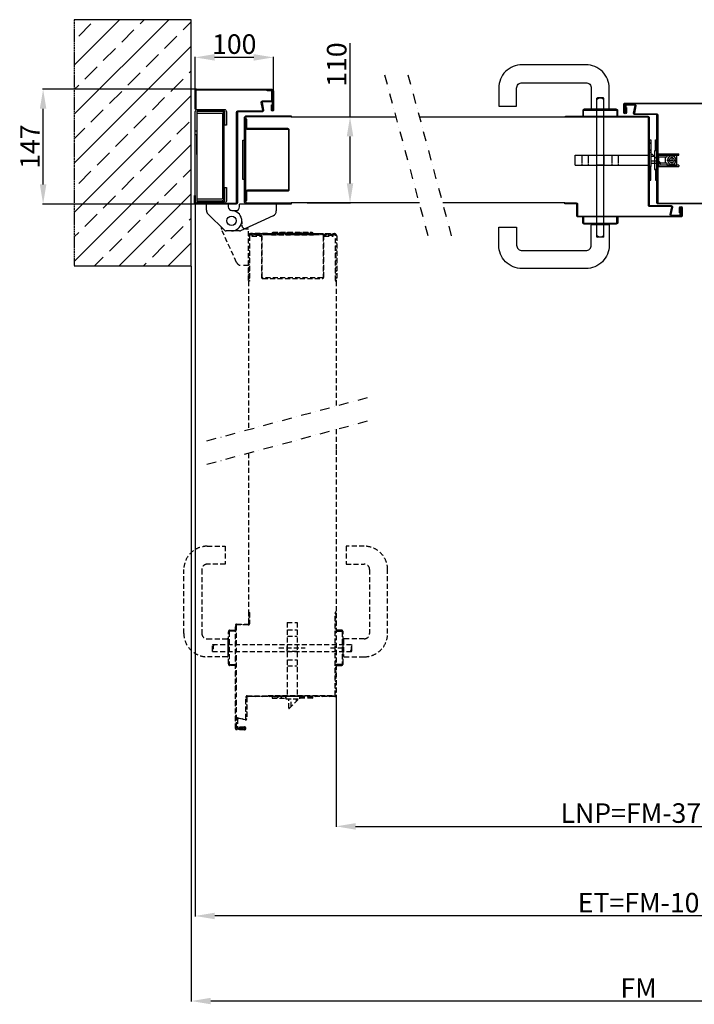
# Model space of a CAD drawing. Units: millimetres. Extents: x 8681 to 21093, y -43495 to -37896.
# Drawn here: x 8681 to 10408, y -43495 to -40975 of the extents above; entities that cross this region are included whole.
import ezdxf

# ---------------------------------------------------------------- set-up
doc = ezdxf.new("R2010")
doc.units = ezdxf.units.MM
for name, pattern in [('HIDDEN', [0.2, 0.1, -0.1]), ('NASCOSTA', [9.525, 6.35, -3.175]), ('TRATTO-PUNTO', [1, 0.5, -0.25, 0, -0.25])]:
    doc.linetypes.add(name, pattern=pattern)
for name, color, linetype in [('04 - Assi', 3, 'TRATTO-PUNTO'), ('1', 1, 'Continuous'), ('2', 2, 'Continuous'), ('5', 5, 'Continuous'), ('8', 142, 'Continuous'), ('Layer1', 1, 'Continuous')]:
    doc.layers.add(name, color=color, linetype=linetype)
doc.layers.add('Elite+_serr', color=44, linetype='Continuous', lineweight=25)
doc.styles.get("Standard").update_dxf_attribs({"font": 'arial.ttf'})
doc.dimstyles.new('Novoferm', dxfattribs={"dimtxt": 50, "dimasz": 50, "dimexe": 1.25, "dimexo": 0.625, "dimgap": 2, "dimtad": 1, "dimdec": 0, "dimtxsty": 'Standard', "dimcen": 2.5, "dimclrd": 7, "dimclre": 7, "dimclrt": 30, "dimadec": 0, "dimazin": 0, "dimtfac": 1, "dimtdec": 0, "dimtmove": 0, "dimatfit": 3, "dimfxl": 1, "dimarcsym": 0})
pattern_1 = [(135, (-212164.118, -29185.862), (-13.4703842, -13.4703842), []), (135, (-212164.118, -29176.882), (-13.4703842, -13.4703842), [])]
pattern_2 = [(135, (-212180.118, -29185.862), (-13.4703842, -13.4703842), []), (135, (-212180.118, -29176.882), (-13.4703842, -13.4703842), [])]
pattern_3 = [(45, (21527.465, 179748.477), (-13.4703842, 13.4703842), []), (45, (21536.445, 179748.477), (-13.4703842, 13.4703842), [])]
pattern_4 = [(315, (5370.0396, -42285.85), (4.490128, 4.490128), [])]
pattern_5 = [(315, (5370.6396, -49944.2727), (4.490128, 4.490128), [])]

# ---------------------------------------------------------------- blocks, each defined once
blk = doc.blocks.new('L_43091-00_TOP')
at = {"layer": '04 - Assi'}
for p, q in [((12.6, 0), (25.4, 0)), ((19, -6.4), (19, 6.4))]:
    blk.add_line(p, q, dxfattribs=at)
at = {"layer": 'Elite+_serr'}
for p, q in [((-3, 12), (0, 12)), ((-3, -12), (-3, 12)), ((0, 12), (0, 8)), ((1.5, 8), (0, 8)), ((0, 8), (0, -6)), ((1.5, -6), (1.5, 8)), ((2, 6.5), (2, 8)), ((2, 8), (28, 8)), ((28, 6.5), (2, 6.5)), ((11, 4), (2.5, 4)), ((2.5, 4), (2.5, -4)), ((11, 4), (11, -4)), ((12.5, 4), (11, 4)), ((12.5, 4), (12.5, 6.5)), ((12.5, 6.5), (25.5, 6.5)), ((25.5, 6.5), (25.5, -6.5)), ((28, 6.5), (28, 8)), ((0, -12), (-3, -12)), ((0, -12), (0, -6)), ((2, -6.5), (28, -6.5)), ((2, -8), (28, -8)), ((11, -4), (2.5, -4)), ((12.5, -4), (11, -4)), ((12.5, -6.5), (12.5, -4)), ((25.5, -6.5), (12.5, -6.5)), ((28, -6.5), (28, -8))]:
    blk.add_line(p, q, dxfattribs=at)
for radius in [5.5, 3.2]:
    blk.add_circle((19, 0), radius, dxfattribs=at)
for radius in [2, 0.5]:
    blk.add_arc((2, -6), radius, 180, 270, dxfattribs=at)
blk = doc.blocks.new('*D44')
at = {"color": 7, "lineweight": -2, "transparency": 16777216}
for p, q in [((9130.3, -41447.6), (9130.3, -43270.1)), ((11399.9, -41447.6), (11399.9, -43270.1)), ((11349.9, -43268.9), (9180.3, -43268.9))]:
    blk.add_line(p, q, dxfattribs=at)
at = {"color": 7, "transparency": 16777216}
for points in [[(9180.3, -43260.6), (9180.3, -43277.2), (9130.3, -43268.9)], [(11349.9, -43260.6), (11349.9, -43277.2), (11399.9, -43268.9)]]:
    blk.add_solid(points, dxfattribs=at)
at = {"layer": 'Defpoints', "color": 0, "transparency": 16777216}
for p in [(9130.3, -41447), (11399.9, -41447), (9130.3, -43268.9)]:
    blk.add_point(p, dxfattribs=at)
at = {"color": 30, "transparency": 16777216, "insert": (10265.1, -43241.4), "char_height": 50, "attachment_point": 5}
blk.add_mtext('ET=FM-10', dxfattribs=at)
blk = doc.blocks.new('*D45')
at = {"color": 7, "lineweight": -2, "transparency": 16777216}
for p, q in [((9120.3, -41606), (9120.3, -43487.9)), ((11409.9, -41606), (11409.9, -43487.9)), ((11359.9, -43486.6), (9170.3, -43486.6))]:
    blk.add_line(p, q, dxfattribs=at)
at = {"color": 7, "transparency": 16777216}
for points in [[(9170.3, -43478.3), (9170.3, -43495), (9120.3, -43486.6)], [(11359.9, -43478.3), (11359.9, -43495), (11409.9, -43486.6)]]:
    blk.add_solid(points, dxfattribs=at)
at = {"layer": 'Defpoints', "color": 0, "transparency": 16777216}
for p in [(9120.3, -41605.4), (11409.9, -41605.4), (9120.3, -43486.6)]:
    blk.add_point(p, dxfattribs=at)
at = {"color": 30, "transparency": 16777216, "insert": (10265.1, -43459.6), "char_height": 50, "attachment_point": 5}
blk.add_mtext('FM', dxfattribs=at)
blk = doc.blocks.new('*D40')
at = {"color": 7, "lineweight": -2, "transparency": 16777216}
for p, q in [((11037.3, -42492.3), (11037.3, -43040.9)), ((9490.8, -42705.3), (9490.8, -43040.9)), ((9540.8, -43039.6), (10987.3, -43039.6))]:
    blk.add_line(p, q, dxfattribs=at)
at = {"color": 7, "transparency": 16777216}
for points in [[(9540.8, -43031.3), (9540.8, -43048), (9490.8, -43039.6)], [(10987.3, -43031.3), (10987.3, -43048), (11037.3, -43039.6)]]:
    blk.add_solid(points, dxfattribs=at)
at = {"layer": 'Defpoints', "color": 0, "transparency": 16777216}
for p in [(11037.3, -42491.7), (9490.8, -42704.7), (11037.3, -43039.6)]:
    blk.add_point(p, dxfattribs=at)
at = {"color": 30, "transparency": 16777216, "insert": (10264.1, -43012.1), "char_height": 50, "attachment_point": 5}
blk.add_mtext('LNP=FM-370', dxfattribs=at)
blk = doc.blocks.new('*D50')
at = {"layer": '1', "color": 7, "lineweight": -2, "transparency": 16777216}
for p, q in [((9130.1, -41156.7), (9130.1, -41070.6)), ((9280.3, -41071.8), (9180.1, -41071.8)), ((9330.3, -41156.7), (9330.3, -41070.6))]:
    blk.add_line(p, q, dxfattribs=at)
at = {"layer": '1', "color": 7, "transparency": 16777216}
for points in [[(9180.1, -41063.5), (9180.1, -41080.1), (9130.1, -41071.8)], [(9280.3, -41063.5), (9280.3, -41080.1), (9330.3, -41071.8)]]:
    blk.add_solid(points, dxfattribs=at)
at = {"layer": 'Defpoints', "color": 0, "transparency": 16777216}
for p in [(9130.1, -41071.8), (9130.1, -41157.4), (9330.3, -41157.4)]:
    blk.add_point(p, dxfattribs=at)
at = {"layer": '1', "color": 30, "transparency": 16777216, "insert": (9230.2, -41044.3), "char_height": 50, "attachment_point": 5}
blk.add_mtext('100', dxfattribs=at)
blk = doc.blocks.new('*D51')
at = {"layer": '1', "color": 7, "lineweight": -2, "transparency": 16777216}
for p, q in [((9133.4, -41153.4), (8739.8, -41153.4)), ((8741.1, -41397), (8741.1, -41203.4)), ((9130.6, -41447), (8739.8, -41447))]:
    blk.add_line(p, q, dxfattribs=at)
at = {"layer": '1', "color": 7, "transparency": 16777216}
for points in [[(8732.7, -41203.4), (8749.4, -41203.4), (8741.1, -41153.4)], [(8732.7, -41397), (8749.4, -41397), (8741.1, -41447)]]:
    blk.add_solid(points, dxfattribs=at)
at = {"layer": 'Defpoints', "color": 0, "transparency": 16777216}
for p in [(8741.1, -41153.4), (9134.1, -41153.4), (9131.3, -41447)]:
    blk.add_point(p, dxfattribs=at)
at = {"layer": '1', "color": 30, "transparency": 16777216, "insert": (8714, -41300.2), "char_height": 50, "attachment_point": 5, "rotation": 90}
blk.add_mtext('147', dxfattribs=at)
blk = doc.blocks.new('*D58')
at = {"layer": '1', "color": 7, "lineweight": -2, "ltscale": 2, "transparency": 16777216}
for p, q in [((9526.6, -41224), (9526.6, -41035.4)), ((9416.9, -41224), (9527.8, -41224)), ((9526.6, -41394.2), (9526.6, -41274)), ((9416.9, -41444.2), (9527.8, -41444.2))]:
    blk.add_line(p, q, dxfattribs=at)
at = {"layer": '1', "color": 7, "ltscale": 2, "transparency": 16777216}
for points in [[(9518.2, -41274), (9534.9, -41274), (9526.6, -41224)], [(9518.2, -41394.2), (9534.9, -41394.2), (9526.6, -41444.2)]]:
    blk.add_solid(points, dxfattribs=at)
at = {"layer": 'Defpoints', "color": 0, "ltscale": 2, "transparency": 16777216}
for p in [(9416.3, -41224), (9416.3, -41444.2), (9526.6, -41444.2)]:
    blk.add_point(p, dxfattribs=at)
at = {"layer": '1', "color": 30, "ltscale": 2, "transparency": 16777216, "insert": (9499, -41090.2), "char_height": 50, "attachment_point": 5, "rotation": 90}
blk.add_mtext('110', dxfattribs=at)

msp = doc.modelspace()

# ---------------------------------------------------------------- hatches: boundary and pattern name
h = msp.add_hatch(color=2)
h.dxf.hatch_style = 1
h.paths.add_polyline_path([(9256.3, -41284), (9256.3, -41384), (9252.3, -41384), (9252.3, -41284)])
h = msp.add_hatch()
h.set_pattern_fill('ANSI32', color=2, scale=2, angle=90)
h.set_pattern_definition(pattern_1)
h.paths.add_polyline_path([(10296, -41283.1), (10296, -41315.1), (10292, -41315.1), (10292, -41283.1)])
h = msp.add_hatch()
h.set_pattern_fill('ANSI32', color=2, scale=2, angle=90)
h.set_pattern_definition(pattern_2)
h.paths.add_polyline_path([(10312, -41283.1), (10312, -41310.8), (10308, -41310.8), (10308, -41283.1)])
h = msp.add_hatch()
h.set_pattern_fill('ANSI32', color=2, scale=2, angle=90)
h.set_pattern_definition(pattern_1)
h.paths.add_polyline_path([(10296, -41386.4), (10296, -41351.1), (10292, -41351.1), (10292, -41386.4)])
h = msp.add_hatch()
h.set_pattern_fill('ANSI32', color=2, scale=2, angle=90)
h.set_pattern_definition(pattern_2)
h.paths.add_polyline_path([(10312, -41386.4), (10312, -41358.8), (10308, -41358.8), (10308, -41386.4)])
at = {"linetype": 'NASCOSTA', "ltscale": 2}
h = msp.add_hatch(dxfattribs=at)
h.set_pattern_fill('ANSI31', color=2, scale=50.8, angle=-90, style=0)
h.set_pattern_definition(pattern_5)
edge = h.paths.add_edge_path()
edge.add_line((9269.4, -41642.8), (9269.4, -41528.8))
edge.add_ellipse((9272.4, -41528.8), major_axis=(0, 3), ratio=1, start_angle=0, end_angle=90, ccw=False)
edge.add_line((9272.4, -41525.8), (9315.4, -41525.8))
edge.add_line((9315.4, -41525.8), (9315.4, -41522.8))
edge.add_line((9315.4, -41522.8), (9272.4, -41522.8))
edge.add_ellipse((9272.4, -41528.8), major_axis=(-6, 0), ratio=1, start_angle=270, end_angle=360)
edge.add_line((9266.4, -41528.8), (9266.4, -41642.8))
edge.add_line((9266.4, -41642.8), (9269.4, -41642.8))
h = msp.add_hatch(dxfattribs=at)
h.set_pattern_fill('ANSI31', color=2, scale=50.8, angle=-90, style=0)
h.set_pattern_definition(pattern_5)
h.paths.add_polyline_path([(9374.4, -41522.8), (9325.4, -41522.8), (9325.4, -41525.8), (9374.4, -41525.8)])
h = msp.add_hatch(dxfattribs=at)
h.set_pattern_fill('ANSI32', color=2, scale=2)
h.set_pattern_definition([(45, (21526.614, 174421.674), (-13.4703842, 13.4703842), []), (45, (21535.595, 174421.674), (-13.4703842, 13.4703842), [])])
h.paths.add_polyline_path([(9429.4, -41522.8), (9329.4, -41522.8), (9329.4, -41518.8), (9429.4, -41518.8)])
h = msp.add_hatch(dxfattribs=at)
h.set_pattern_fill('ANSI31', color=2, scale=50.8, angle=-90, style=0)
h.set_pattern_definition(pattern_5)
h.paths.add_polyline_path([(9433.4, -41522.8), (9384.4, -41522.8), (9384.4, -41525.8), (9433.4, -41525.8)])
h = msp.add_hatch(dxfattribs=at)
h.set_pattern_fill('ANSI31', color=2, scale=50.8, angle=-90, style=0)
h.set_pattern_definition(pattern_5)
edge = h.paths.add_edge_path()
edge.add_line((9486.4, -41522.8), (9443.4, -41522.8))
edge.add_line((9443.4, -41522.8), (9443.4, -41525.8))
edge.add_line((9443.4, -41525.8), (9486.4, -41525.8))
edge.add_ellipse((9486.4, -41528.8), major_axis=(3, 0), ratio=1, start_angle=0, end_angle=90, ccw=False)
edge.add_line((9489.4, -41528.8), (9489.4, -41642.8))
edge.add_line((9489.4, -41642.8), (9492.4, -41642.8))
edge.add_line((9492.4, -41642.8), (9492.4, -41528.8))
edge.add_ellipse((9486.4, -41528.8), major_axis=(0, 6), ratio=1, start_angle=270, end_angle=360)
h = msp.add_hatch(dxfattribs=at)
h.set_pattern_fill('ANSI31', color=2, scale=50.8, angle=15.0002, style=0)
h.set_pattern_definition([(60.00025, (5370.0396, -42285.85), (-5.499275, 3.174976), [])])
edge = h.paths.add_edge_path()
edge.add_ellipse((9256.7, -42788.7), major_axis=(1.5, 0), ratio=1, start_angle=-90, end_angle=90, ccw=False)
edge.add_line((9256.7, -42790.2), (9236.2, -42790.2))
edge.add_ellipse((9236.2, -42789.2), major_axis=(0, -1), ratio=1, start_angle=270, end_angle=360, ccw=False)
edge.add_line((9235.2, -42789.2), (9235.2, -42525.2))
edge.add_ellipse((9236.2, -42525.2), major_axis=(-1, 0), ratio=1, start_angle=270, end_angle=360, ccw=False)
edge.add_line((9236.2, -42524.2), (9266.2, -42524.2))
edge.add_ellipse((9266.2, -42521.2), major_axis=(0, -3), ratio=1, start_angle=0, end_angle=90)
edge.add_line((9269.2, -42521.2), (9269.2, -42492.2))
edge.add_line((9269.2, -42492.2), (9267.2, -42492.2))
edge.add_line((9267.2, -42492.2), (9267.2, -42521.2))
edge.add_ellipse((9266.2, -42521.2), major_axis=(1, 0), ratio=1, start_angle=270, end_angle=360, ccw=False)
edge.add_line((9266.2, -42522.2), (9236.2, -42522.2))
edge.add_ellipse((9236.2, -42525.2), major_axis=(0, 3), ratio=1, start_angle=0, end_angle=90)
edge.add_line((9233.2, -42525.2), (9233.2, -42789.2))
edge.add_ellipse((9236.2, -42789.2), major_axis=(-3, 0), ratio=1, start_angle=0, end_angle=90)
edge.add_line((9236.2, -42792.2), (9256.7, -42792.2))
edge.add_ellipse((9256.7, -42788.7), major_axis=(3.5, 0), ratio=1, start_angle=-90, end_angle=90)
edge.add_line((9256.7, -42785.2), (9244.2, -42785.2))
edge.add_line((9244.2, -42785.2), (9244.2, -42787.2))
edge.add_line((9244.2, -42787.2), (9256.7, -42787.2))
h = msp.add_hatch(dxfattribs=at)
h.set_pattern_fill('ANSI31', color=2, scale=50.8, angle=-90, style=0)
h.set_pattern_definition(pattern_4)
edge = h.paths.add_edge_path()
edge.add_ellipse((9487.8, -42704.7), major_axis=(0, 1), ratio=1, start_angle=180, end_angle=270)
edge.add_line((9488.8, -42704.7), (9488.8, -42493.7))
edge.add_line((9488.8, -42493.7), (9490.8, -42493.7))
edge.add_line((9490.8, -42493.7), (9490.8, -42704.7))
edge.add_ellipse((9487.8, -42704.7), major_axis=(0, -3), ratio=1, start_angle=0, end_angle=90, ccw=False)
edge.add_line((9487.8, -42707.7), (9420.5, -42707.7))
edge.add_line((9420.5, -42707.7), (9420.5, -42705.7))
edge.add_line((9420.5, -42705.7), (9487.8, -42705.7))
h = msp.add_hatch(dxfattribs=at)
h.set_pattern_fill('ANSI31', color=2, scale=50.8, angle=-90, style=0)
h.set_pattern_definition(pattern_4)
edge = h.paths.add_edge_path()
edge.add_ellipse((9259.2, -42764.4), major_axis=(0, -3), ratio=1, start_angle=-11.3099, end_angle=90, ccw=False)
edge.add_line((9258.6, -42767.3), (9239.4, -42763.5))
edge.add_ellipse((9239.2, -42764.5), major_axis=(-0.981, 0.196), ratio=1, start_angle=-90, end_angle=11.3099)
edge.add_line((9238.2, -42764.5), (9238.2, -42786.4))
edge.add_ellipse((9239.2, -42786.4), major_axis=(0, -1), ratio=1, start_angle=270, end_angle=360)
edge.add_line((9239.2, -42787.4), (9254.2, -42787.4))
edge.add_line((9254.2, -42787.4), (9254.2, -42789.4))
edge.add_line((9254.2, -42789.4), (9239.2, -42789.4))
edge.add_ellipse((9239.2, -42786.4), major_axis=(-3, 0), ratio=1, start_angle=0, end_angle=90, ccw=False)
edge.add_line((9236.2, -42786.4), (9236.2, -42764.5))
edge.add_ellipse((9239.2, -42764.5), major_axis=(0, 3), ratio=1, start_angle=-11.3099, end_angle=90, ccw=False)
edge.add_line((9239.8, -42761.5), (9259, -42765.4))
edge.add_ellipse((9259.2, -42764.4), major_axis=(0.981, -0.196), ratio=1, start_angle=-90, end_angle=11.3099)
edge.add_line((9260.2, -42764.4), (9260.2, -42708.7))
edge.add_ellipse((9263.2, -42708.7), major_axis=(0, 3), ratio=1, start_angle=0, end_angle=90, ccw=False)
edge.add_line((9263.2, -42705.7), (9330.5, -42705.7))
edge.add_line((9330.5, -42705.7), (9330.5, -42707.7))
edge.add_line((9330.5, -42707.7), (9263.2, -42707.7))
edge.add_ellipse((9263.2, -42708.7), major_axis=(-1, 0), ratio=1, start_angle=270, end_angle=360)
edge.add_line((9262.2, -42708.7), (9262.2, -42764.4))
h = msp.add_hatch(dxfattribs=at)
h.set_pattern_fill('ANSI31', color=2, scale=50.8, angle=-90, style=0)
h.set_pattern_definition(pattern_4)
h.paths.add_polyline_path([(9410.5, -42705.7), (9410.5, -42707.7), (9340.5, -42707.7), (9340.5, -42705.7)])
h = msp.add_hatch(dxfattribs=at)
h.set_pattern_fill('ANSI32', color=2, scale=2)
h.set_pattern_definition(pattern_3)
h.paths.add_polyline_path([(9326.9, -42711.7), (9362.2, -42711.7), (9362.2, -42707.7), (9326.9, -42707.7)])
h = msp.add_hatch(dxfattribs=at)
h.set_pattern_fill('ANSI32', color=2, scale=2)
h.set_pattern_definition(pattern_3)
h.paths.add_polyline_path([(9430.2, -42711.7), (9398.2, -42711.7), (9398.2, -42707.7), (9430.2, -42707.7)])
at = {"layer": '1', "ltscale": 2}
h = msp.add_hatch(dxfattribs=at)
h.set_pattern_fill('ANSI31', color=256, scale=50.8, style=0)
h.set_pattern_definition([(45, (9870.2096, -45343.287), (-4.490128, 4.490128), [])])
h.paths.add_polyline_path([(10290, -41302.9), (10292, -41302.9), (10292, -41372.9), (10290, -41372.9)])
at = {"layer": 'Layer1'}
h = msp.add_hatch(dxfattribs=at)
h.set_pattern_fill('ANSI33', color=9, scale=14)
h.paths.add_polyline_path([(8820.9, -41605.4), (9120.3, -41605.4), (9120.3, -40975.3), (8820.9, -40975.3)])

# ---------------------------------------------------------------- linework, layer by layer
for p, q in [((9256.3, -41226.6), (9256.3, -41227)), ((9256.3, -41226.6), (9256.3, -41226.6)), ((10314, -41436.8), (10314, -41266.8)), ((9256.3, -41280), (9256.3, -41329)), ((9259.3, -41329), (9259.3, -41280)), ((10292, -41302.9), (10292, -41372.9)), ((9256.3, -41339), (9256.3, -41388)), ((10312, -41443.6), (10312, -41334.5)), ((10314, -41334.5), (10314, -41443.6)), ((10292, -41382.9), (10292, -41372.9)), ((10292, -41382.9), (10292, -41450.2)), ((10106, -41444.2), (10106, -41444.2))]:
    msp.add_line(p, q)
at = {"ltscale": 2}
for p, q in [((9130.3, -41260), (9134.3, -41260)), ((9134.3, -41270), (9130.3, -41270)), ((9256.3, -41270), (9259.3, -41270)), ((9259.3, -41280), (9256.3, -41280)), ((9256.3, -41329), (9259.3, -41329)), ((9259.3, -41339), (9256.3, -41339)), ((9256.3, -41388), (9259.3, -41388)), ((9259.3, -41398), (9256.3, -41398))]:
    msp.add_line(p, q, dxfattribs=at)
at = {"color": 30}
for p, q in [((9158.9, -41462.8), (9158.9, -41447)), ((9214.9, -41447), (9214.9, -41454)), ((9243.9, -41454), (9243.9, -41447)), ((9262.3, -41447), (9243.9, -41447)), ((9337.9, -41447), (9337.9, -41464.5)), ((9205.5, -41514.3), (9163.1, -41472.8)), ((9224.1, -41464), (9233.9, -41464)), ((9329.7, -41477.3), (9245.9, -41515.4)), ((9248.9, -41485), (9248.9, -41495)), ((9223.4, -41516), (9209.7, -41516)), ((9243.4, -41516), (9223.4, -41516))]:
    msp.add_line(p, q, dxfattribs=at)
at = {"color": 2, "linetype": 'NASCOSTA', "ltscale": 2}
for p, q in [((9248.9, -41485), (9249.4, -41500.4)), ((9197.4, -41510), (9197.4, -41506.3)), ((9236.1, -41596.3), (9197.9, -41512.5)), ((9259.4, -41510.4), (9266.4, -41510.4)), ((9266.4, -41528.8), (9266.4, -41510.4)), ((9315.4, -41522.8), (9272.4, -41522.8)), ((9374.4, -41522.8), (9325.4, -41522.8)), ((9433.4, -41522.8), (9384.4, -41522.8)), ((9486.8, -41522.8), (9486.4, -41522.8)), ((9486.8, -41522.8), (9486.8, -41522.9)), ((9325.4, -41525.8), (9315.4, -41525.8)), ((9325.4, -41525.8), (9374.4, -41525.8)), ((9384.4, -41525.8), (9433.4, -41525.8)), ((9266.4, -41604.4), (9248.8, -41604.4)), ((9269.4, -41642.8), (9269.4, -41644.8)), ((9268.8, -42491.7), (9266.8, -42491.7)), ((9268.8, -42491.7), (9268.8, -42492.2)), ((9269.2, -42521.7), (9269.1, -42521.7)), ((9366.1, -42518), (9366.1, -42707.7)), ((9366.1, -42518), (9391, -42518)), ((9391, -42518), (9391, -42707.7)), ((9366.5, -42536.6), (9391, -42536.6)), ((9366.5, -42552.6), (9391, -42552.6)), ((9174.9, -42574), (9530.6, -42574)), ((9175.9, -42574), (9174.9, -42576)), ((9174.9, -42592), (9174.9, -42574)), ((9174.9, -42590), (9174.9, -42576)), ((9215.1, -42602.7), (9215.1, -42562.7)), ((9508.8, -42602.7), (9508.8, -42562.7)), ((9530.6, -42574), (9531.6, -42576)), ((9531.6, -42590), (9531.6, -42576)), ((9175.9, -42592), (9174.9, -42590)), ((9174.9, -42592), (9530.6, -42592)), ((9344.7, -42582.7), (9411.5, -42582.7)), ((9476.5, -42583), (9507.3, -42583)), ((9530.6, -42592), (9531.6, -42590)), ((9366.5, -42613.1), (9391, -42613.1)), ((9366.5, -42629), (9391, -42629)), ((9263.2, -42705.7), (9330.5, -42705.7)), ((9481, -42705.7), (9311, -42705.7)), ((9330.5, -42705.7), (9330.5, -42707.7)), ((9340.5, -42707.7), (9340.5, -42705.7)), ((9340.5, -42705.7), (9410.5, -42705.7)), ((9330.5, -42707.7), (9263.2, -42707.7)), ((9330.5, -42707.7), (9340.5, -42707.7)), ((9410.5, -42707.7), (9340.5, -42707.7)), ((9362.2, -42707.7), (9362.2, -42713.2)), ((9398.2, -42707.7), (9362.2, -42707.7)), ((9362.2, -42713.2), (9398.2, -42713.2)), ((9370.1, -42737.1), (9370.1, -42713.2)), ((9371.2, -42737.6), (9392.9, -42716.1)), ((9375.5, -42733.3), (9375.5, -42713.2)), ((9388.7, -42713.2), (9388.7, -42720.2)), ((9392.9, -42716.1), (9392.9, -42713.2)), ((9398.2, -42713.2), (9398.2, -42707.7))]:
    msp.add_line(p, q, dxfattribs=at)
at = {"color": 2}
for points in [[(9256.3, -41284), (9256.3, -41384), (9252.3, -41384), (9252.3, -41284)], [(10296, -41283.1), (10296, -41315.1), (10292, -41315.1), (10292, -41283.1)], [(10312, -41283.1), (10312, -41310.8), (10308, -41310.8), (10308, -41283.1)], [(10296, -41386.4), (10296, -41351.1), (10292, -41351.1), (10292, -41386.4)], [(10312, -41386.4), (10312, -41358.8), (10308, -41358.8), (10308, -41386.4)]]:
    msp.add_lwpolyline(points, close=True, dxfattribs=at)
at = {"color": 2, "linetype": 'NASCOSTA', "ltscale": 2}
for points in [[(9266.4, -41642.8), (9266.4, -41528.8, -0.414214), (9272.4, -41522.8), (9486.4, -41522.8, -0.414214), (9492.4, -41528.8), (9492.4, -41642.8), (9489.4, -41642.8), (9489.4, -41528.8, 0.414214), (9486.4, -41525.8), (9272.4, -41525.8, 0.414214), (9269.4, -41528.8), (9269.4, -41642.8)], [(9244.2, -42787.2), (9244.2, -42785.2), (9256.7, -42785.2, -1), (9256.7, -42792.2), (9236.2, -42792.2, -0.414214), (9233.2, -42789.2), (9233.2, -42525.2, -0.414214), (9236.2, -42522.2), (9266.2, -42522.2, 0.414214), (9267.2, -42521.2), (9267.2, -42492.2), (9269.2, -42492.2), (9269.2, -42521.2, -0.414214), (9266.2, -42524.2), (9236.2, -42524.2, 0.414214), (9235.2, -42525.2), (9235.2, -42789.2, 0.414214), (9236.2, -42790.2), (9256.7, -42790.2, 1), (9256.7, -42787.2)], [(9236.2, -42764.5, -0.473285), (9239.8, -42761.5), (9259, -42765.4, 0.473285), (9260.2, -42764.4), (9260.2, -42708.7, -0.414214), (9263.2, -42705.7), (9487.8, -42705.7, 0.414214), (9488.8, -42704.7), (9488.8, -42493.7), (9490.8, -42493.7), (9490.8, -42704.7, -0.414214), (9487.8, -42707.7), (9263.2, -42707.7, 0.414214), (9262.2, -42708.7), (9262.2, -42764.4, -0.473285), (9258.6, -42767.3), (9239.4, -42763.5, 0.473285), (9238.2, -42764.5), (9238.2, -42786.4, 0.414214), (9239.2, -42787.4), (9254.2, -42787.4), (9254.2, -42789.4), (9239.2, -42789.4, -0.414214), (9236.2, -42786.4)], [(9233.2, -42540.1), (9219.2, -42540.1, 0.414214), (9217.6, -42541.7), (9217.6, -42623.7, 0.414214), (9219.2, -42625.3), (9233.2, -42625.3), (9233.2, -42627.7), (9219.2, -42627.7, -0.414214), (9215.2, -42623.7), (9215.2, -42541.7, -0.414214), (9219.2, -42537.7), (9233.2, -42537.7)], [(9490.8, -42540.1), (9504.8, -42540.1, -0.414214), (9506.4, -42541.7), (9506.4, -42623.7, -0.414214), (9504.8, -42625.3), (9490.8, -42625.3), (9490.8, -42627.7), (9504.8, -42627.7, 0.414214), (9508.8, -42623.7), (9508.8, -42541.7, 0.414214), (9504.8, -42537.7), (9490.8, -42537.7)]]:
    msp.add_lwpolyline(points, format="xyb", close=True, dxfattribs=at)
for points in [[(9315.4, -41525.8), (9315.4, -41522.8), (9325.4, -41522.8), (9325.4, -41525.8)], [(9374.4, -41525.8), (9374.4, -41522.8), (9384.4, -41522.8), (9384.4, -41525.8), (9374.4, -41525.8)], [(9269.4, -41644.8), (9266.8, -41644.8), (9266.8, -42024.3)], [(9489.4, -41642.8), (9489.4, -41644.8), (9491.3, -41644.8), (9491.3, -41963.6)], [(9491.4, -42023.6), (9491.4, -42076.1), (9491.4, -42491.7), (9488.8, -42491.7), (9488.8, -42493.7)], [(9266.8, -42084.3), (9266.8, -42491.7)]]:
    msp.add_lwpolyline(points, dxfattribs=at)
for points in [[(9429.4, -41522.8), (9329.4, -41522.8), (9329.4, -41518.8), (9429.4, -41518.8)], [(9433.4, -41522.8), (9443.4, -41522.8), (9443.4, -41525.8), (9433.4, -41525.8)], [(9366.1, -42592), (9366.1, -42573.8), (9391, -42573.8), (9391, -42592)], [(9326.9, -42711.7), (9362.2, -42711.7), (9362.2, -42707.7), (9326.9, -42707.7)], [(9430.2, -42711.7), (9398.2, -42711.7), (9398.2, -42707.7), (9430.2, -42707.7)]]:
    msp.add_lwpolyline(points, close=True, dxfattribs=at)
for points in [[(9303.2, -41637.4), (9456, -41637.4, 0.414214), (9459.2, -41634.2), (9459.2, -41530.6, -0.414214), (9460.8, -41529), (9483.6, -41529), (9483.6, -41527.4), (9460.8, -41527.4, 0.414214), (9457.6, -41530.6), (9457.6, -41634.2, -0.414214), (9456, -41635.8), (9303.2, -41635.8, -0.414214), (9301.6, -41634.2), (9301.6, -41530.6, 0.414214), (9298.4, -41527.4), (9275.6, -41527.4), (9275.6, -41529), (9298.4, -41529, -0.414214), (9300, -41530.6), (9300, -41634.2, 0.414214), (9303.2, -41637.4)], [(9161.2, -42605.7, -0.414214), (9101.2, -42545.7), (9101.2, -42382.7, -0.414214), (9161.2, -42322.7), (9207.2, -42322.7), (9207.2, -42368.7), (9161.2, -42368.7, 0.414214), (9147.2, -42382.7), (9147.2, -42545.7)], [(9562.8, -42605.7, 0.414214), (9622.8, -42545.7), (9622.8, -42382.7, 0.414214), (9562.8, -42322.7), (9516.8, -42322.7), (9516.8, -42368.7), (9562.8, -42368.7, -0.414214), (9576.8, -42382.7), (9576.8, -42545.7)], [(9147.2, -42545.7, 0.414214), (9161.2, -42559.7), (9212.2, -42559.7, -0.414214), (9214.2, -42561.7), (9214.2, -42603.7, -0.414214), (9212.2, -42605.7), (9161.2, -42605.7)], [(9576.8, -42545.7, -0.414214), (9562.8, -42559.7), (9511.8, -42559.7, 0.414214), (9509.8, -42561.7), (9509.8, -42603.7, 0.414214), (9511.8, -42605.7), (9562.8, -42605.7)]]:
    msp.add_lwpolyline(points, format="xyb", dxfattribs=at)
at = {"color": 30}
msp.add_circle((9223.4, -41490), 12, dxfattribs=at)
for centre, radius, start, end in [((9172.9, -41462.8), 14, 180, 225.6296), ((9224.9, -41454), 10, 180, 267.5886), ((9223.4, -41490), 26, 11.0875, 87.5886), ((9233.9, -41454), 10, 270, 0), ((9323.9, -41464.5), 14, 294.4919, 0), ((9223.4, -41490), 26, 270, 348.9125), ((9209.7, -41510), 6, 225.6296, 270), ((9209.7, -41510), 6, 225.6296, 270), ((9243.4, -41510), 6, 270, 294.4919), ((9243.4, -41510), 6, 270, 294.4919)]:
    msp.add_arc(centre, radius, start, end, dxfattribs=at)
at = {"color": 2, "linetype": 'NASCOSTA', "ltscale": 2}
for centre, radius, start, end in [((9203.4, -41510), 6, 180, 204.4919), ((9203.4, -41510), 6, 180, 204.4919), ((9259.4, -41500.4), 10, 180, 270), ((9248.8, -41590.4), 14, 204.4919, 270), ((9190.9, -42583), 15, 143.1301, 216.8699), ((9515.6, -42583), 15, 323.1301, 36.8699), ((9370.7, -42737.1), 0.677, 180, 314.6398)]:
    msp.add_arc(centre, radius, start, end, dxfattribs=at)
at = {"layer": '1', "color": 40, "linetype": 'Continuous'}
for p, q in [((10187, -41204.5), (10147, -41204.5)), ((10187, -41498.2), (10147, -41498.2))]:
    msp.add_line(p, q, dxfattribs=at)
at = {"layer": '1', "ltscale": 2}
for p, q in [((9376.3, -41224), (9644.5, -41224)), ((9704.5, -41224), (10078, -41224)), ((10290, -41232.4), (10290, -41402.4)), ((9134.3, -41320), (9134.3, -41270)), ((10290, -41372.9), (10290, -41302.9)), ((9259.3, -41388), (9259.3, -41339)), ((10292, -41372.9), (10290, -41372.9)), ((10290, -41450.2), (10290, -41382.9)), ((10290, -41382.9), (10292, -41382.9)), ((9256.3, -41398), (9256.3, -41441)), ((9704, -41444.2), (9376.3, -41444.2)), ((10076.6, -41444.2), (9764, -41444.2))]:
    msp.add_line(p, q, dxfattribs=at)
at = {"layer": '1', "color": 40, "linetype": 'Continuous'}
for points in [[(10190, -41150.6, 0.414214), (10130, -41090.6), (9967, -41090.6, 0.414214), (9907, -41150.6), (9907, -41196.6), (9953, -41196.6), (9953, -41150.6, -0.414214), (9967, -41136.6), (10130, -41136.6)], [(10130, -41136.6, -0.414214), (10144, -41150.6), (10144, -41201.6, 0.414214), (10146, -41203.6), (10188, -41203.6, 0.414214), (10190, -41201.6), (10190, -41150.6)], [(10190, -41552.2, -0.414214), (10130, -41612.2), (9967, -41612.2, -0.414214), (9907, -41552.2), (9907, -41506.2), (9953, -41506.2), (9953, -41552.2, 0.414214), (9967, -41566.2), (10130, -41566.2)], [(10130, -41566.2, 0.414214), (10144, -41552.2), (10144, -41501.2, -0.414214), (10146, -41499.2), (10188, -41499.2, -0.414214), (10190, -41501.2), (10190, -41552.2)]]:
    msp.add_lwpolyline(points, format="xyb", dxfattribs=at)
at = {"layer": '1', "ltscale": 2}
msp.add_lwpolyline([(9325.3, -41155.4, -0.414214), (9328.3, -41158.4), (9328.3, -41182.4, -0.414214), (9325.3, -41185.4), (9302.3, -41185.4, 0.474142), (9301.3, -41186.6), (9305.2, -41207.2, -0.474142), (9302.2, -41210.8), (9239.3, -41210.8, 0.414214), (9238.3, -41211.8), (9238.3, -41444, -0.414214), (9235.3, -41447), (9131.3, -41447, -0.414214), (9128.3, -41444), (9128.3, -41425), (9130.3, -41425), (9130.3, -41444, 0.414214), (9131.3, -41445), (9235.3, -41445, 0.414214), (9236.3, -41444), (9236.3, -41211.8, -0.414214), (9239.3, -41208.8), (9302.2, -41208.8, 0.474142), (9303.2, -41207.6), (9299.3, -41187, -0.474142), (9302.3, -41183.4), (9325.3, -41183.4, 0.414214), (9326.3, -41182.4), (9326.3, -41158.4, 0.414214), (9325.3, -41157.4), (9314.5, -41157.4), (9314.5, -41155.4), (9325.3, -41155.4)], format="xyb", dxfattribs=at)
for points in [[(9327.9, -41207.3, 1), (9328.3, -41207.3), (9328.3, -41157.4, 0.414214), (9326.3, -41155.4), (9134.1, -41155.4, 0.414214), (9132.1, -41157.4), (9132.1, -41204.6), (9130.1, -41204.6), (9130.1, -41157.4, -0.414214), (9134.1, -41153.4), (9326.3, -41153.4, -0.414214), (9330.3, -41157.4), (9330.3, -41207.3, -1), (9325.9, -41207.3), (9325.9, -41193.4), (9327.8, -41193.4)], [(10497.4, -41192), (10497.4, -41221, 0.414214), (10498.4, -41222), (10527.4, -41222), (10527.4, -41224), (10498.4, -41224, -0.414214), (10495.4, -41221), (10495.4, -41192, 0.414214), (10494.4, -41191), (10230.4, -41191, 0.414214), (10229.4, -41192), (10229.4, -41212.5, 1), (10232.4, -41212.5), (10232.4, -41200), (10234.4, -41200), (10234.4, -41212.5, -1), (10227.4, -41212.5), (10227.4, -41192, -0.414214), (10230.4, -41189), (10494.4, -41189, -0.414214)], [(10315, -41444.6), (10526, -41444.6), (10526, -41446.6), (10315, -41446.6, -0.414214), (10312, -41443.6), (10312, -41219, 0.414214), (10311, -41218), (10255.3, -41218, -0.473285), (10252.3, -41214.4), (10256.2, -41195.2, 0.473285), (10255.2, -41194), (10233.3, -41194, 0.414214), (10232.3, -41195), (10232.3, -41210), (10230.3, -41210), (10230.3, -41195, -0.414214), (10233.3, -41192), (10255.2, -41192, -0.473285), (10258.1, -41195.6), (10254.3, -41214.8, 0.473285), (10255.3, -41216), (10311, -41216, -0.414214), (10314, -41219), (10314, -41443.6, 0.414214)], [(9206.3, -41245), (9206.3, -41211, 0.414214), (9204.3, -41209), (9136.3, -41209, 0.414214), (9134.3, -41211), (9134.3, -41439, 0.414214), (9136.3, -41441), (9204.3, -41441, 0.414214), (9206.3, -41439), (9206.3, -41405), (9210.3, -41405), (9210.3, -41439, -0.414214), (9204.3, -41445), (9136.3, -41445, -0.414214), (9130.3, -41439), (9130.3, -41211, -0.414214), (9136.3, -41205), (9204.3, -41205, -0.414214), (9210.3, -41211), (9210.3, -41245)], [(9134.3, -41214.7), (9198.3, -41214.7, -0.414214), (9200.3, -41216.7), (9200.3, -41432.7, -0.414214), (9198.3, -41434.7), (9134.3, -41434.7), (9134.3, -41438.7), (9198.3, -41438.7, 0.414214), (9204.3, -41432.7), (9204.3, -41216.7, 0.414214), (9198.3, -41210.7), (9134.3, -41210.7)], [(9376.3, -41447), (9262.3, -41447, -0.414214), (9256.3, -41441), (9256.3, -41227, -0.414214), (9262.3, -41221), (9376.3, -41221), (9376.3, -41224), (9262.3, -41224, 0.414214), (9259.3, -41227), (9259.3, -41441, 0.414214), (9262.3, -41444), (9376.3, -41444)], [(10348.8, -41477.2, -0.473285), (10345.9, -41473.6), (10349.7, -41454.4, 0.473285), (10348.7, -41453.2), (10293, -41453.2, -0.414214), (10290, -41450.2), (10290, -41225.6, 0.414214), (10289, -41224.6), (10078, -41224.6), (10078, -41222.6), (10289, -41222.6, -0.414214), (10292, -41225.6), (10292, -41450.2, 0.414214), (10293, -41451.2), (10348.7, -41451.2, -0.473285), (10351.7, -41454.8), (10347.8, -41474, 0.473285), (10348.8, -41475.2), (10370.8, -41475.2, 0.414214), (10371.8, -41474.2), (10371.8, -41459.2), (10373.8, -41459.2), (10373.8, -41474.2, -0.414214), (10370.8, -41477.2)], [(10371.6, -41469.2), (10369.6, -41469.2), (10369.6, -41456.7, -1), (10376.6, -41456.7), (10376.6, -41477.2, -0.414214), (10373.6, -41480.2), (10109.6, -41480.2, -0.414214), (10106.6, -41477.2), (10106.6, -41447.2, 0.414214), (10105.6, -41446.2), (10076.6, -41446.2), (10076.6, -41444.2), (10105.6, -41444.2, -0.414214), (10108.6, -41447.2), (10108.6, -41477.2, 0.414214), (10109.6, -41478.2), (10373.6, -41478.2, 0.414214), (10374.6, -41477.2), (10374.6, -41456.7, 1), (10371.6, -41456.7)]]:
    msp.add_lwpolyline(points, format="xyb", close=True, dxfattribs=at)
at = {"layer": '1', "color": 40, "linetype": 'Continuous'}
for points in [[(10124.4, -41222.6), (10124.4, -41208.6, -0.414214), (10126, -41207), (10208, -41207, -0.414214), (10209.6, -41208.6), (10209.6, -41222.6), (10212, -41222.6), (10212, -41208.6, 0.414214), (10208, -41204.6), (10126, -41204.6, 0.414214), (10122, -41208.6), (10122, -41222.6)], [(10124.4, -41480.2), (10124.4, -41494.2, 0.414214), (10126, -41495.8), (10208, -41495.8, 0.414214), (10209.6, -41494.2), (10209.6, -41480.2), (10212, -41480.2), (10212, -41494.2, -0.414214), (10208, -41498.2), (10126, -41498.2, -0.414214), (10122, -41494.2), (10122, -41480.2)]]:
    msp.add_lwpolyline(points, format="xyb", close=True, dxfattribs=at)
at = {"layer": '1', "color": 5, "ltscale": 2}
msp.add_lwpolyline([(9370.9, -41410.2), (9370.9, -41257.4, 0.414214), (9367.7, -41254.2), (9264.1, -41254.2, -0.414214), (9262.5, -41252.6), (9262.5, -41229.8), (9260.9, -41229.8), (9260.9, -41252.6, 0.414214), (9264.1, -41255.8), (9367.7, -41255.8, -0.414214), (9369.3, -41257.4), (9369.3, -41410.2, -0.414214), (9367.7, -41411.8), (9264.1, -41411.8, 0.414214), (9260.9, -41415), (9260.9, -41437.8), (9262.5, -41437.8), (9262.5, -41415, -0.414214), (9264.1, -41413.4), (9367.7, -41413.4, 0.414214), (9370.9, -41410.2)], format="xyb", dxfattribs=at)
at = {"layer": '2', "linetype": 'TRATTO-PUNTO', "ltscale": 50}
for p, q in [((9726.6, -41528.1), (9614.6, -41113.4)), ((9786.6, -41528.1), (9674.6, -41113.4)), ((9160.1, -42053.1), (9574.7, -41941.1)), ((9160.1, -42113.1), (9574.7, -42001.1))]:
    msp.add_line(p, q, dxfattribs=at)
at = {"layer": '5', "linetype": 'Continuous'}
for p, q in [((10158.3, -41176.2), (10160.3, -41175.2)), ((10158.3, -41531.9), (10158.3, -41176.2)), ((10174.3, -41175.2), (10160.3, -41175.2)), ((10176.3, -41176.2), (10174.3, -41175.2)), ((10176.3, -41531.9), (10176.3, -41176.2)), ((10158.3, -41530.9), (10160.3, -41531.9)), ((10176.3, -41531.9), (10158.3, -41531.9)), ((10174.3, -41531.9), (10160.3, -41531.9)), ((10176.3, -41530.9), (10174.3, -41531.9))]:
    msp.add_line(p, q, dxfattribs=at)
for centre, start, end in [((10167.3, -41191.2), 53.1301, 126.8699), ((10167.3, -41515.9), 233.1301, 306.8699)]:
    msp.add_arc(centre, 15, start, end, dxfattribs=at)
at = {"layer": '8'}
msp.add_lwpolyline([(8820.9, -41605.4), (9120.3, -41605.4), (9120.3, -40975.3), (8820.9, -40975.3)], dxfattribs=at)
at = {"layer": 'Layer1', "color": 40, "linetype": 'HIDDEN', "ltscale": 10}
msp.add_line((8820.9, -40975.3), (8820.9, -41605.4), dxfattribs=at)
at = {"layer": 'Layer1'}
for p, q in [((10297.6, -41315.1), (10292, -41315.1)), ((10292, -41315.1), (10292, -41351.1)), ((10297.6, -41351.1), (10297.6, -41315.1)), ((10300.5, -41320.4), (10297.6, -41320.4)), ((10321.9, -41342.1), (10300.5, -41320.4)), ((10102.4, -41347.2), (10102.4, -41322.3)), ((10102.4, -41322.3), (10292, -41322.3)), ((10297.6, -41324.6), (10304.6, -41324.6)), ((10317.7, -41337.8), (10297.6, -41337.8)), ((10321.4, -41343.3), (10297.6, -41343.3)), ((10102.4, -41347.2), (10292, -41347.2)), ((10292, -41351.1), (10297.6, -41351.1))]:
    msp.add_line(p, q, dxfattribs=at)
at = {"layer": 'Layer1', "linetype": 'HIDDEN', "ltscale": 10}
for p, q in [((10121, -41346.8), (10121, -41322.3)), ((10137, -41346.8), (10137, -41322.3)), ((10197.4, -41346.8), (10197.4, -41322.3)), ((10213.4, -41346.8), (10213.4, -41322.3))]:
    msp.add_line(p, q, dxfattribs=at)
at = {"layer": 'Layer1'}
msp.add_lwpolyline([(10176.3, -41347.2), (10158.2, -41347.2), (10158.2, -41322.3), (10176.3, -41322.3)], close=True, dxfattribs=at)
msp.add_arc((10321.4, -41342.6), 0.677, 270, 44.6398, dxfattribs=at)

# ---------------------------------------------------------------- block references
at = {"xscale": -2, "yscale": 2, "zscale": 2, "rotation": 180}
msp.add_blockref('L_43091-00_TOP', (10312, -41334.8), dxfattribs=at)

# ---------------------------------------------------------------- dimensions: what is measured, and where the dimension line sits
dim = msp.add_linear_dim(base=(9130.3, -43268.9), p1=(11399.9, -41447), p2=(9130.3, -41447), angle=180, text='ET=FM-10', dimstyle='Novoferm')
dim.commit()
dim.dimension.update_dxf_attribs({"geometry": '*D44', "text_midpoint": (10265.1, -43241.4)})
dim = msp.add_linear_dim(base=(9120.3, -43486.6), p1=(11409.9, -41605.4), p2=(9120.3, -41605.4), angle=180, text='FM', dimstyle='Novoferm')
dim.commit()
dim.dimension.update_dxf_attribs({"geometry": '*D45', "text_midpoint": (10265.1, -43486.6), "dimtype": 160})
dim = msp.add_linear_dim(base=(11037.3, -43039.6), p1=(9490.8, -42704.7), p2=(11037.3, -42491.7), text='LNP=FM-370', dimstyle='Novoferm')
dim.commit()
dim.dimension.update_dxf_attribs({"geometry": '*D40', "text_midpoint": (10264.1, -43012.1)})
at = {"layer": '1', "color": 2}
dim = msp.add_linear_dim(base=(9130.1, -41071.8), p1=(9330.3, -41157.4), p2=(9130.1, -41157.4), dimstyle='Novoferm', override={"dimlfac": 0.5}, dxfattribs=at)
dim.commit()
dim.dimension.update_dxf_attribs({"geometry": '*D50', "text_midpoint": (9230.2, -41044.3)})
at = {"layer": '1', "ltscale": 2}
dim = msp.add_linear_dim(base=(9526.6, -41444.2), p1=(9416.3, -41224), p2=(9416.3, -41444.2), angle=90, dimstyle='Novoferm', override={"dimlfac": 0.5}, dxfattribs=at)
dim.commit()
dim.dimension.update_dxf_attribs({"geometry": '*D58', "text_midpoint": (9526.6, -41090.2), "dimtype": 160})
at = {"layer": '1', "color": 2}
dim = msp.add_linear_dim(base=(8741.1, -41153.4), p1=(9131.3, -41447), p2=(9134.1, -41153.4), angle=90, dimstyle='Novoferm', override={"dimlfac": 0.5}, dxfattribs=at)
dim.commit()
dim.dimension.update_dxf_attribs({"geometry": '*D51', "text_midpoint": (8714, -41300.2)})

doc.saveas('drawing.dxf')
